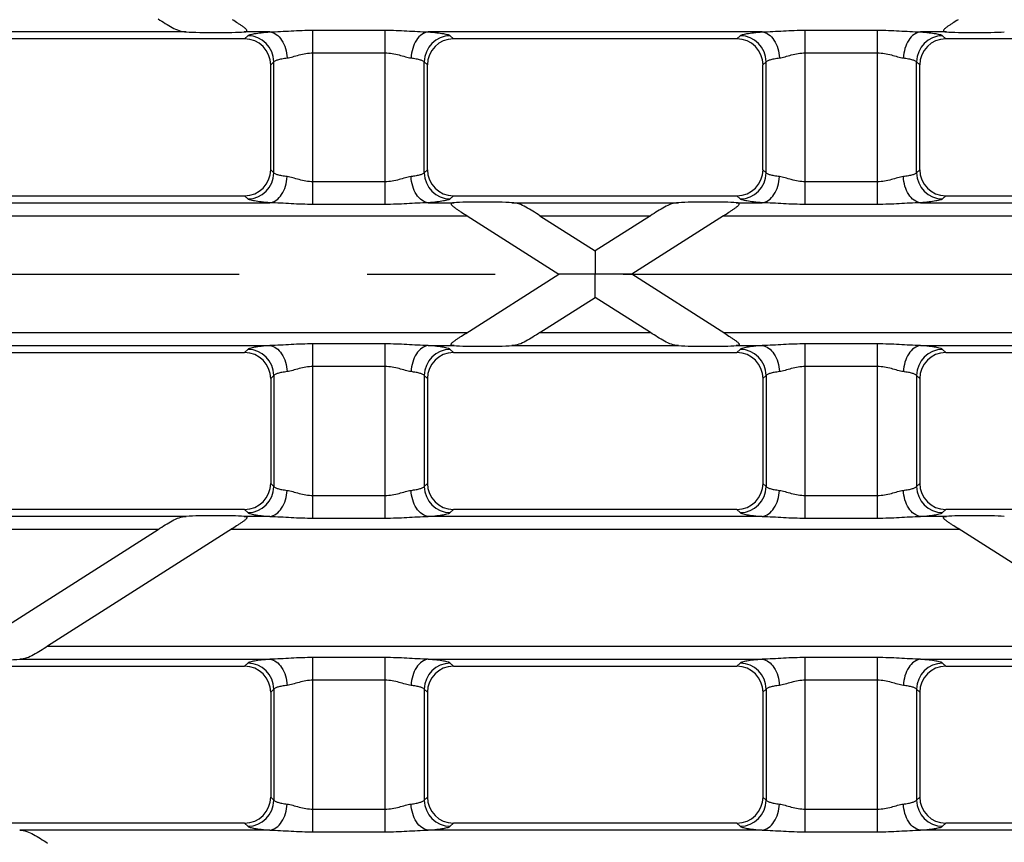
# Model space of a CAD drawing. Units: millimetres. Extents: x -349 to 2376, y 0 to 1680.
# Drawn here: x 668 to 743, y 218 to 281 of the extents above; entities that cross this region are included whole.
import ezdxf

# ---------------------------------------------------------------- set-up
doc = ezdxf.new("R2010")
doc.units = ezdxf.units.MM
doc.header["$LTSCALE"] = 130.68
doc.linetypes.add('CENTER', pattern=[0.6, 0.375, -0.075, 0.075, -0.075])
doc.layers.get('0').update_dxf_attribs({"linetype": 'CONTINUOUS'})
doc.layers.add('AXIS', color=7, linetype='CONTINUOUS')
doc.layers.add('SURFACES', color=7, linetype='CONTINUOUS')

msp = doc.modelspace()

# ---------------------------------------------------------------- linework, layer by layer
at = {"color": 7, "linetype": 'Continuous'}
for p, q in [((702.134, 266.207), (709.156, 261.736)), ((721.764, 266.207), (714.742, 261.736)), ((702.039, 257.204), (709.156, 261.736)), ((721.864, 257.201), (714.742, 261.736)), ((707.72, 257.264), (711.949, 259.957)), ((716.178, 257.264), (711.949, 259.957)), ((663.403, 255.736), (685.11, 255.736)), ((701.095, 255.736), (722.803, 255.736)), ((738.788, 255.736), (760.495, 255.736)), ((687.103, 253.743), (687.103, 245.728)), ((699.103, 253.743), (699.103, 245.728)), ((724.795, 253.743), (724.795, 245.728)), ((736.795, 253.743), (736.795, 245.728)), ((685.11, 243.736), (663.403, 243.736)), ((722.803, 243.736), (701.095, 243.736)), ((760.495, 243.736), (738.788, 243.736)), ((664.346, 233.204), (678.486, 242.207)), ((684.167, 242.267), (670.027, 233.264)), ((753.871, 233.264), (739.73, 242.268)), ((663.403, 231.736), (685.11, 231.736)), ((701.095, 231.736), (722.803, 231.736)), ((738.788, 231.736), (760.495, 231.736)), ((687.103, 229.743), (687.103, 221.728)), ((699.103, 229.743), (699.103, 221.728)), ((724.795, 229.743), (724.795, 221.728)), ((736.795, 229.743), (736.795, 221.728)), ((685.11, 219.736), (663.403, 219.736)), ((722.803, 219.736), (701.095, 219.736)), ((760.495, 219.736), (738.788, 219.736))]:
    msp.add_line(p, q, dxfattribs=at)
at = {"color": 9, "linetype": 'Continuous'}
for p, q in [((608.687, 257.264), (702.134, 257.264)), ((707.72, 257.264), (716.178, 257.264)), ((721.764, 257.264), (815.211, 257.264)), ((690.333, 243.073), (690.333, 256.398)), ((695.873, 256.398), (690.333, 256.398)), ((695.873, 243.073), (695.873, 256.398)), ((728.025, 243.073), (728.025, 256.398)), ((733.565, 256.398), (728.025, 256.398)), ((733.565, 243.073), (733.565, 256.398)), ((661.475, 256.268), (687.039, 256.268)), ((685.352, 255.977), (685.11, 255.736)), ((699.167, 256.268), (701.146, 256.268)), ((701.095, 255.736), (700.854, 255.977)), ((705.578, 256.268), (718.32, 256.268)), ((722.752, 256.268), (724.731, 256.268)), ((723.044, 255.977), (722.803, 255.736)), ((736.859, 256.268), (762.423, 256.268)), ((738.788, 255.736), (738.546, 255.977)), ((695.873, 254.666), (690.333, 254.666)), ((733.565, 254.666), (728.025, 254.666)), ((687.344, 253.985), (687.103, 253.743)), ((687.344, 253.985), (687.344, 245.486)), ((698.861, 253.985), (698.861, 245.486)), ((699.103, 253.743), (698.861, 253.985)), ((725.037, 253.985), (724.795, 253.743)), ((725.037, 253.985), (725.037, 245.486)), ((736.554, 253.985), (736.554, 245.486)), ((736.795, 253.743), (736.554, 253.985)), ((687.103, 245.728), (687.344, 245.486)), ((698.861, 245.486), (699.103, 245.728)), ((724.795, 245.728), (725.037, 245.486)), ((736.554, 245.486), (736.795, 245.728)), ((690.333, 244.805), (695.873, 244.805)), ((728.025, 244.805), (733.565, 244.805)), ((685.11, 243.736), (685.352, 243.494)), ((700.854, 243.494), (701.095, 243.736)), ((722.803, 243.736), (723.044, 243.494)), ((738.546, 243.494), (738.788, 243.736)), ((680.627, 243.203), (661.475, 243.203)), ((687.039, 243.203), (685.06, 243.203)), ((690.333, 243.073), (695.873, 243.073)), ((724.731, 243.203), (699.167, 243.203)), ((728.025, 243.073), (733.565, 243.073)), ((738.839, 243.203), (736.859, 243.203)), ((678.486, 242.207), (632.335, 242.207)), ((739.826, 242.207), (684.072, 242.207)), ((670.027, 233.264), (753.871, 233.264)), ((667.886, 232.268), (687.039, 232.268)), ((690.333, 219.073), (690.333, 232.398)), ((695.873, 232.398), (690.333, 232.398)), ((695.873, 219.073), (695.873, 232.398)), ((699.167, 232.268), (724.731, 232.268)), ((728.025, 219.073), (728.025, 232.398)), ((733.565, 232.398), (728.025, 232.398)), ((733.565, 219.073), (733.565, 232.398)), ((736.859, 232.268), (756.012, 232.268)), ((685.352, 231.977), (685.11, 231.736)), ((701.095, 231.736), (700.854, 231.977)), ((723.044, 231.977), (722.803, 231.736)), ((738.788, 231.736), (738.546, 231.977)), ((687.344, 229.985), (687.103, 229.743)), ((687.344, 229.985), (687.344, 221.486)), ((695.873, 230.666), (690.333, 230.666)), ((698.861, 229.985), (698.861, 221.486)), ((699.103, 229.743), (698.861, 229.985)), ((725.037, 229.985), (724.795, 229.743)), ((725.037, 229.985), (725.037, 221.486)), ((733.565, 230.666), (728.025, 230.666)), ((736.554, 229.985), (736.554, 221.486)), ((736.795, 229.743), (736.554, 229.985)), ((687.103, 221.728), (687.344, 221.486)), ((698.861, 221.486), (699.103, 221.728)), ((724.795, 221.728), (725.037, 221.486)), ((736.554, 221.486), (736.795, 221.728)), ((690.333, 220.805), (695.873, 220.805)), ((728.025, 220.805), (733.565, 220.805)), ((685.11, 219.736), (685.352, 219.494)), ((700.854, 219.494), (701.095, 219.736)), ((722.803, 219.736), (723.044, 219.494)), ((738.546, 219.494), (738.788, 219.736)), ((687.039, 219.203), (667.886, 219.203)), ((690.333, 219.073), (695.873, 219.073)), ((724.731, 219.203), (699.167, 219.203)), ((728.025, 219.073), (733.565, 219.073)), ((756.012, 219.203), (736.859, 219.203))]:
    msp.add_line(p, q, dxfattribs=at)
for centre, start, end in [((685.334, 253.967), 0.51382, 89.48618), ((700.872, 253.967), 90.51382, 179.48618), ((723.026, 253.967), 0.51382, 89.48618), ((738.564, 253.967), 90.51382, 179.48618), ((685.334, 245.504), 270.51382, 359.48618), ((700.872, 245.504), 180.51382, 269.48618), ((723.026, 245.504), 270.51382, 359.48618), ((738.564, 245.504), 180.51382, 269.48618), ((685.334, 229.967), 0.51382, 89.48618), ((700.872, 229.967), 90.51382, 179.48618), ((723.026, 229.967), 0.51382, 89.48618), ((738.564, 229.967), 90.51382, 179.48618), ((685.334, 221.504), 270.51382, 359.48618), ((700.872, 221.504), 180.51382, 269.48618), ((723.026, 221.504), 270.51382, 359.48618), ((738.564, 221.504), 180.51382, 269.48618)]:
    msp.add_arc(centre, 2.011, start, end, dxfattribs=at)
at = {"color": 7, "linetype": 'Continuous'}
for centre, major_axis, ratio, start_param, end_param in [((685.095, 253.728), (-1.425, -1.425), 0.992433, 2.359993, 3.923193), ((701.11, 253.728), (-1.425, 1.425), 0.992433, -0.7816, 0.7816), ((703.488, 256.348), (2.8, 0.01), 0.046735, -2.561171, -0.728075), ((720.41, 256.348), (2.8, -0.01), 0.046735, -2.413518, -0.580422), ((722.788, 253.728), (-1.425, -1.425), 0.992433, 2.359993, 3.923193), ((738.803, 253.728), (-1.425, 1.425), 0.992433, -0.7816, 0.7816), ((685.095, 245.743), (1.425, -1.425), 0.992433, -0.7816, 0.7816), ((701.11, 245.743), (1.425, 1.425), 0.992433, 2.359993, 3.923193), ((722.788, 245.743), (1.425, -1.425), 0.992433, -0.7816, 0.7816), ((738.803, 245.743), (1.425, 1.425), 0.992433, 2.359993, 3.923193), ((682.718, 243.123), (2.8, 0.01), 0.046735, 0.580422, 2.413518), ((741.18, 243.123), (2.8, -0.01), 0.046735, 0.728075, 2.561171), ((665.796, 232.348), (2.8, 0.01), 0.046735, -2.561171, -0.728075), ((685.095, 229.728), (-1.425, -1.425), 0.992433, 2.359993, 3.923193), ((701.11, 229.728), (-1.425, 1.425), 0.992433, -0.7816, 0.7816), ((722.788, 229.728), (-1.425, -1.425), 0.992433, 2.359993, 3.923193), ((738.803, 229.728), (-1.425, 1.425), 0.992433, -0.7816, 0.7816), ((685.095, 221.743), (1.425, -1.425), 0.992433, -0.7816, 0.7816), ((701.11, 221.743), (1.425, 1.425), 0.992433, 2.359993, 3.923193), ((722.788, 221.743), (1.425, -1.425), 0.992433, -0.7816, 0.7816), ((738.803, 221.743), (1.425, 1.425), 0.992433, 2.359993, 3.923193)]:
    msp.add_ellipse(centre, major_axis=major_axis, ratio=ratio, start_param=start_param, end_param=end_param, dxfattribs=at)
for points, knots in [([(711.949, 263.514), (711.946, 263.516), (711.953, 263.489), (711.946, 263.471), (711.95, 263.415), (711.949, 263.351), (711.949, 263.266), (711.949, 263.128), (711.949, 262.926), (711.949, 262.659), (711.949, 262.258), (711.948, 261.947), (711.949, 261.736)], [0, 0, 0, 0, 0.005763, 0.02288, 0.050861, 0.088961, 0.136264, 0.191767, 0.323317, 0.475969, 0.643168, 1, 1, 1, 1]), ([(711.949, 261.736), (711.663, 261.735), (711.237, 261.736), (710.675, 261.736), (710.27, 261.736), (709.945, 261.736), (709.701, 261.736), (709.537, 261.736), (709.393, 261.736), (709.287, 261.735), (709.224, 261.736), (709.185, 261.735), (709.174, 261.737), (709.154, 261.734), (709.156, 261.736)], [0, 0, 0, 0, 0.307126, 0.457652, 0.603742, 0.742048, 0.806453, 0.866015, 0.918656, 0.961317, 0.977624, 0.989828, 0.997458, 1, 1, 1, 1]), ([(711.949, 259.957), (711.946, 259.956), (711.953, 259.982), (711.946, 260), (711.95, 260.056), (711.949, 260.12), (711.949, 260.205), (711.949, 260.343), (711.949, 260.545), (711.949, 260.812), (711.949, 261.214), (711.948, 261.524), (711.949, 261.736)], [0, 0, 0, 0, 0.005763, 0.02288, 0.050861, 0.088961, 0.136264, 0.191767, 0.323317, 0.475969, 0.643168, 1, 1, 1, 1]), ([(714.742, 261.736), (714.744, 261.734), (714.724, 261.737), (714.713, 261.735), (714.674, 261.736), (714.611, 261.735), (714.505, 261.736), (714.361, 261.736), (714.197, 261.736), (713.953, 261.736), (713.628, 261.736), (713.223, 261.736), (712.661, 261.736), (712.235, 261.735), (711.949, 261.736)], [0, 0, 0, 0, 0.002543, 0.010172, 0.022376, 0.038683, 0.081344, 0.133985, 0.193547, 0.257952, 0.396258, 0.542348, 0.692874, 1, 1, 1, 1]), ([(701.146, 256.268), (701.115, 256.27), (701.056, 256.277), (700.982, 256.294), (700.922, 256.334), (700.929, 256.406), (700.977, 256.465), (701.044, 256.531), (701.125, 256.597), (701.248, 256.688), (701.412, 256.8), (701.687, 256.98), (701.897, 257.114), (702.039, 257.204)], [0, 0, 0, 0, 0.056817, 0.104581, 0.139848, 0.172879, 0.219182, 0.276635, 0.340679, 0.40865, 0.551236, 0.698701, 1, 1, 1, 1]), ([(707.72, 257.264), (707.538, 257.149), (707.181, 256.921), (706.657, 256.599), (706.131, 256.349), (705.759, 256.278), (705.578, 256.268)], [0, 0, 0, 0, 0.271202, 0.531687, 0.772252, 1, 1, 1, 1]), ([(718.32, 256.268), (718.139, 256.278), (717.767, 256.349), (717.241, 256.599), (716.717, 256.921), (716.36, 257.149), (716.178, 257.264)], [0, 0, 0, 0, 0.227752, 0.468319, 0.728799, 1, 1, 1, 1]), ([(721.864, 257.201), (722.005, 257.111), (722.215, 256.978), (722.489, 256.799), (722.652, 256.687), (722.774, 256.596), (722.856, 256.53), (722.921, 256.464), (722.969, 256.405), (722.976, 256.333), (722.916, 256.293), (722.841, 256.277), (722.783, 256.27), (722.752, 256.268)], [0, 0, 0, 0, 0.301396, 0.448883, 0.59146, 0.659406, 0.723405, 0.780774, 0.826954, 0.859941, 0.895307, 0.943144, 1, 1, 1, 1]), ([(678.486, 242.207), (678.668, 242.323), (679.025, 242.551), (679.548, 242.872), (680.075, 243.123), (680.446, 243.193), (680.627, 243.203)], [0, 0, 0, 0, 0.271202, 0.531687, 0.772252, 1, 1, 1, 1]), ([(685.06, 243.203), (685.091, 243.201), (685.149, 243.195), (685.224, 243.178), (685.284, 243.138), (685.277, 243.066), (685.228, 243.006), (685.162, 242.941), (685.08, 242.874), (684.958, 242.783), (684.794, 242.671), (684.519, 242.491), (684.308, 242.357), (684.167, 242.267)], [0, 0, 0, 0, 0.056812, 0.104566, 0.139827, 0.172869, 0.219188, 0.276649, 0.340697, 0.408668, 0.551253, 0.698714, 1, 1, 1, 1]), ([(739.73, 242.268), (739.589, 242.358), (739.379, 242.491), (739.104, 242.671), (738.94, 242.783), (738.818, 242.874), (738.736, 242.941), (738.67, 243.006), (738.621, 243.066), (738.614, 243.138), (738.674, 243.178), (738.749, 243.195), (738.807, 243.201), (738.839, 243.203)], [0, 0, 0, 0, 0.301266, 0.448714, 0.591283, 0.659245, 0.723283, 0.780731, 0.827047, 0.860104, 0.895399, 0.94318, 1, 1, 1, 1]), ([(670.027, 233.264), (669.845, 233.149), (669.489, 232.921), (668.965, 232.599), (668.439, 232.349), (668.067, 232.278), (667.886, 232.268)], [0, 0, 0, 0, 0.271202, 0.531687, 0.772252, 1, 1, 1, 1]), ([(667.886, 219.203), (668.067, 219.193), (668.438, 219.123), (668.965, 218.872), (669.489, 218.551), (669.845, 218.323), (670.027, 218.207)], [0, 0, 0, 0, 0.227752, 0.46832, 0.728799, 1, 1, 1, 1])]:
    msp.add_open_spline(points, degree=3, knots=knots, dxfattribs=at)
at = {"color": 9, "linetype": 'Continuous'}
for points, knots in [([(690.333, 256.398), (689.779, 256.398), (688.68, 256.361), (687.583, 256.282), (687.039, 256.268)], [0, 0, 0, 0, 0.504361, 1, 1, 1, 1]), ([(699.167, 256.268), (698.622, 256.282), (697.526, 256.361), (696.427, 256.398), (695.873, 256.398)], [0, 0, 0, 0, 0.495645, 1, 1, 1, 1]), ([(728.025, 256.398), (727.471, 256.398), (726.372, 256.361), (725.276, 256.282), (724.731, 256.268)], [0, 0, 0, 0, 0.504361, 1, 1, 1, 1]), ([(736.859, 256.268), (736.315, 256.282), (735.218, 256.361), (734.119, 256.398), (733.565, 256.398)], [0, 0, 0, 0, 0.495645, 1, 1, 1, 1]), ([(687.039, 256.268), (686.82, 256.251), (686.43, 256.217), (685.925, 256.15), (685.6, 256.087), (685.428, 256.027), (685.37, 255.995), (685.352, 255.977)], [0, 0, 0, 0, 0.381832, 0.681076, 0.888123, 0.955657, 1, 1, 1, 1]), ([(687.039, 256.268), (687.211, 256.251), (687.575, 256.097), (687.986, 255.633), (688.267, 255.003), (688.346, 254.524), (688.357, 254.276)], [0, 0, 0, 0, 0.202751, 0.439131, 0.709978, 1, 1, 1, 1]), ([(699.167, 256.268), (698.994, 256.251), (698.63, 256.097), (698.219, 255.633), (697.939, 255.003), (697.86, 254.524), (697.849, 254.276)], [0, 0, 0, 0, 0.202751, 0.439131, 0.709978, 1, 1, 1, 1]), ([(700.854, 255.977), (700.836, 255.995), (700.778, 256.027), (700.605, 256.087), (700.28, 256.15), (699.775, 256.217), (699.385, 256.251), (699.167, 256.268)], [0, 0, 0, 0, 0.044343, 0.111876, 0.318922, 0.618165, 1, 1, 1, 1]), ([(724.731, 256.268), (724.513, 256.251), (724.123, 256.217), (723.618, 256.15), (723.293, 256.087), (723.12, 256.027), (723.062, 255.995), (723.044, 255.977)], [0, 0, 0, 0, 0.381832, 0.681076, 0.888123, 0.955657, 1, 1, 1, 1]), ([(724.731, 256.268), (724.904, 256.251), (725.268, 256.097), (725.679, 255.633), (725.959, 255.003), (726.038, 254.524), (726.049, 254.276)], [0, 0, 0, 0, 0.202751, 0.439131, 0.709978, 1, 1, 1, 1]), ([(736.859, 256.268), (736.687, 256.251), (736.323, 256.097), (735.912, 255.633), (735.631, 255.003), (735.552, 254.524), (735.541, 254.276)], [0, 0, 0, 0, 0.202751, 0.439131, 0.709978, 1, 1, 1, 1]), ([(738.546, 255.977), (738.528, 255.995), (738.47, 256.027), (738.298, 256.087), (737.973, 256.15), (737.468, 256.217), (737.078, 256.251), (736.859, 256.268)], [0, 0, 0, 0, 0.044343, 0.111876, 0.318922, 0.618165, 1, 1, 1, 1]), ([(688.357, 254.276), (688.225, 254.259), (687.99, 254.224), (687.684, 254.157), (687.476, 254.087), (687.367, 254.023), (687.344, 253.985)], [0, 0, 0, 0, 0.37311, 0.667649, 0.876164, 1, 1, 1, 1]), ([(690.333, 254.666), (689.975, 254.666), (689.453, 254.565), (688.811, 254.372), (688.504, 254.295), (688.357, 254.276)], [0, 0, 0, 0, 0.531829, 0.778461, 1, 1, 1, 1]), ([(697.849, 254.276), (697.701, 254.295), (697.395, 254.372), (696.752, 254.565), (696.23, 254.666), (695.873, 254.666)], [0, 0, 0, 0, 0.221528, 0.468145, 1, 1, 1, 1]), ([(698.861, 253.985), (698.839, 254.023), (698.73, 254.087), (698.522, 254.157), (698.215, 254.224), (697.981, 254.259), (697.849, 254.276)], [0, 0, 0, 0, 0.123835, 0.332349, 0.626888, 1, 1, 1, 1]), ([(726.049, 254.276), (725.917, 254.259), (725.683, 254.224), (725.376, 254.157), (725.168, 254.087), (725.059, 254.023), (725.037, 253.985)], [0, 0, 0, 0, 0.37311, 0.667649, 0.876164, 1, 1, 1, 1]), ([(728.025, 254.666), (727.668, 254.666), (727.146, 254.565), (726.503, 254.372), (726.197, 254.295), (726.049, 254.276)], [0, 0, 0, 0, 0.531829, 0.778461, 1, 1, 1, 1]), ([(735.541, 254.276), (735.394, 254.295), (735.087, 254.372), (734.445, 254.565), (733.923, 254.666), (733.565, 254.666)], [0, 0, 0, 0, 0.221528, 0.468145, 1, 1, 1, 1]), ([(736.554, 253.985), (736.531, 254.023), (736.422, 254.087), (736.214, 254.157), (735.908, 254.224), (735.673, 254.259), (735.541, 254.276)], [0, 0, 0, 0, 0.123835, 0.332349, 0.626888, 1, 1, 1, 1]), ([(687.039, 243.203), (687.211, 243.22), (687.575, 243.374), (687.986, 243.838), (688.267, 244.469), (688.346, 244.948), (688.357, 245.196)], [0, 0, 0, 0, 0.202751, 0.439131, 0.709978, 1, 1, 1, 1]), ([(687.344, 245.486), (687.367, 245.449), (687.476, 245.384), (687.684, 245.314), (687.99, 245.247), (688.225, 245.212), (688.357, 245.196)], [0, 0, 0, 0, 0.123836, 0.332351, 0.62689, 1, 1, 1, 1]), ([(688.357, 245.196), (688.504, 245.177), (688.811, 245.1), (689.453, 244.906), (689.975, 244.805), (690.333, 244.805)], [0, 0, 0, 0, 0.22154, 0.468171, 1, 1, 1, 1]), ([(695.873, 244.805), (696.23, 244.805), (696.752, 244.906), (697.395, 245.1), (697.701, 245.177), (697.849, 245.196)], [0, 0, 0, 0, 0.531855, 0.778472, 1, 1, 1, 1]), ([(697.849, 245.196), (697.981, 245.212), (698.215, 245.247), (698.522, 245.314), (698.73, 245.384), (698.839, 245.449), (698.861, 245.486)], [0, 0, 0, 0, 0.373112, 0.667651, 0.876165, 1, 1, 1, 1]), ([(699.167, 243.203), (698.994, 243.22), (698.63, 243.374), (698.219, 243.838), (697.939, 244.469), (697.86, 244.948), (697.849, 245.196)], [0, 0, 0, 0, 0.202751, 0.439131, 0.709978, 1, 1, 1, 1]), ([(724.731, 243.203), (724.904, 243.22), (725.268, 243.374), (725.679, 243.838), (725.959, 244.469), (726.038, 244.948), (726.049, 245.196)], [0, 0, 0, 0, 0.202751, 0.439131, 0.709978, 1, 1, 1, 1]), ([(725.037, 245.486), (725.059, 245.449), (725.168, 245.384), (725.376, 245.314), (725.683, 245.247), (725.917, 245.212), (726.049, 245.196)], [0, 0, 0, 0, 0.123836, 0.332351, 0.62689, 1, 1, 1, 1]), ([(726.049, 245.196), (726.197, 245.177), (726.503, 245.1), (727.146, 244.906), (727.668, 244.805), (728.025, 244.805)], [0, 0, 0, 0, 0.22154, 0.468171, 1, 1, 1, 1]), ([(733.565, 244.805), (733.923, 244.805), (734.445, 244.906), (735.087, 245.1), (735.394, 245.177), (735.541, 245.196)], [0, 0, 0, 0, 0.531855, 0.778472, 1, 1, 1, 1]), ([(735.541, 245.196), (735.673, 245.212), (735.908, 245.247), (736.214, 245.314), (736.422, 245.384), (736.531, 245.449), (736.554, 245.486)], [0, 0, 0, 0, 0.373112, 0.667651, 0.876165, 1, 1, 1, 1]), ([(736.859, 243.203), (736.687, 243.22), (736.323, 243.374), (735.912, 243.838), (735.631, 244.469), (735.552, 244.948), (735.541, 245.196)], [0, 0, 0, 0, 0.202751, 0.439131, 0.709978, 1, 1, 1, 1]), ([(685.352, 243.494), (685.37, 243.476), (685.428, 243.445), (685.6, 243.385), (685.925, 243.321), (686.43, 243.254), (686.82, 243.22), (687.039, 243.203)], [0, 0, 0, 0, 0.044343, 0.111877, 0.318924, 0.618168, 1, 1, 1, 1]), ([(699.167, 243.203), (699.385, 243.22), (699.775, 243.254), (700.28, 243.321), (700.605, 243.385), (700.778, 243.445), (700.836, 243.476), (700.854, 243.494)], [0, 0, 0, 0, 0.381835, 0.681078, 0.888124, 0.955657, 1, 1, 1, 1]), ([(723.044, 243.494), (723.062, 243.476), (723.12, 243.445), (723.293, 243.385), (723.618, 243.321), (724.123, 243.254), (724.513, 243.22), (724.731, 243.203)], [0, 0, 0, 0, 0.044343, 0.111877, 0.318924, 0.618168, 1, 1, 1, 1]), ([(736.859, 243.203), (737.078, 243.22), (737.468, 243.254), (737.973, 243.321), (738.298, 243.385), (738.47, 243.445), (738.528, 243.476), (738.546, 243.494)], [0, 0, 0, 0, 0.381835, 0.681078, 0.888124, 0.955657, 1, 1, 1, 1]), ([(687.039, 243.203), (687.583, 243.189), (688.68, 243.11), (689.779, 243.073), (690.333, 243.073)], [0, 0, 0, 0, 0.495639, 1, 1, 1, 1]), ([(695.873, 243.073), (696.427, 243.073), (697.526, 243.11), (698.622, 243.189), (699.167, 243.203)], [0, 0, 0, 0, 0.504355, 1, 1, 1, 1]), ([(724.731, 243.203), (725.276, 243.189), (726.372, 243.11), (727.471, 243.073), (728.025, 243.073)], [0, 0, 0, 0, 0.495639, 1, 1, 1, 1]), ([(733.565, 243.073), (734.119, 243.073), (735.218, 243.11), (736.315, 243.189), (736.859, 243.203)], [0, 0, 0, 0, 0.504355, 1, 1, 1, 1]), ([(687.039, 232.268), (686.82, 232.251), (686.43, 232.217), (685.925, 232.15), (685.6, 232.087), (685.428, 232.027), (685.37, 231.995), (685.352, 231.977)], [0, 0, 0, 0, 0.381832, 0.681076, 0.888123, 0.955657, 1, 1, 1, 1]), ([(690.333, 232.398), (689.779, 232.398), (688.68, 232.361), (687.583, 232.282), (687.039, 232.268)], [0, 0, 0, 0, 0.504361, 1, 1, 1, 1]), ([(687.039, 232.268), (687.211, 232.251), (687.575, 232.097), (687.986, 231.633), (688.267, 231.003), (688.346, 230.524), (688.357, 230.276)], [0, 0, 0, 0, 0.202751, 0.439131, 0.709978, 1, 1, 1, 1]), ([(699.167, 232.268), (698.622, 232.282), (697.526, 232.361), (696.427, 232.398), (695.873, 232.398)], [0, 0, 0, 0, 0.495645, 1, 1, 1, 1]), ([(699.167, 232.268), (698.994, 232.251), (698.63, 232.097), (698.219, 231.633), (697.939, 231.003), (697.86, 230.524), (697.849, 230.276)], [0, 0, 0, 0, 0.202751, 0.439131, 0.709978, 1, 1, 1, 1]), ([(700.854, 231.977), (700.836, 231.995), (700.778, 232.027), (700.605, 232.087), (700.28, 232.15), (699.775, 232.217), (699.385, 232.251), (699.167, 232.268)], [0, 0, 0, 0, 0.044343, 0.111876, 0.318922, 0.618165, 1, 1, 1, 1]), ([(724.731, 232.268), (724.513, 232.251), (724.123, 232.217), (723.618, 232.15), (723.293, 232.087), (723.12, 232.027), (723.062, 231.995), (723.044, 231.977)], [0, 0, 0, 0, 0.381832, 0.681076, 0.888123, 0.955657, 1, 1, 1, 1]), ([(728.025, 232.398), (727.471, 232.398), (726.372, 232.361), (725.276, 232.282), (724.731, 232.268)], [0, 0, 0, 0, 0.504361, 1, 1, 1, 1]), ([(724.731, 232.268), (724.904, 232.251), (725.268, 232.097), (725.679, 231.633), (725.959, 231.003), (726.038, 230.524), (726.049, 230.276)], [0, 0, 0, 0, 0.202751, 0.439131, 0.709978, 1, 1, 1, 1]), ([(736.859, 232.268), (736.315, 232.282), (735.218, 232.361), (734.119, 232.398), (733.565, 232.398)], [0, 0, 0, 0, 0.495645, 1, 1, 1, 1]), ([(736.859, 232.268), (736.687, 232.251), (736.323, 232.097), (735.912, 231.633), (735.631, 231.003), (735.552, 230.524), (735.541, 230.276)], [0, 0, 0, 0, 0.202751, 0.439131, 0.709978, 1, 1, 1, 1]), ([(738.546, 231.977), (738.528, 231.995), (738.47, 232.027), (738.298, 232.087), (737.973, 232.15), (737.468, 232.217), (737.078, 232.251), (736.859, 232.268)], [0, 0, 0, 0, 0.044343, 0.111876, 0.318922, 0.618165, 1, 1, 1, 1]), ([(688.357, 230.276), (688.225, 230.259), (687.99, 230.224), (687.684, 230.157), (687.476, 230.087), (687.367, 230.023), (687.344, 229.985)], [0, 0, 0, 0, 0.37311, 0.667649, 0.876164, 1, 1, 1, 1]), ([(690.333, 230.666), (689.975, 230.666), (689.453, 230.565), (688.811, 230.372), (688.504, 230.295), (688.357, 230.276)], [0, 0, 0, 0, 0.531829, 0.778461, 1, 1, 1, 1]), ([(697.849, 230.276), (697.701, 230.295), (697.395, 230.372), (696.752, 230.565), (696.23, 230.666), (695.873, 230.666)], [0, 0, 0, 0, 0.221528, 0.468145, 1, 1, 1, 1]), ([(698.861, 229.985), (698.839, 230.023), (698.73, 230.087), (698.522, 230.157), (698.215, 230.224), (697.981, 230.259), (697.849, 230.276)], [0, 0, 0, 0, 0.123835, 0.332349, 0.626888, 1, 1, 1, 1]), ([(726.049, 230.276), (725.917, 230.259), (725.683, 230.224), (725.376, 230.157), (725.168, 230.087), (725.059, 230.023), (725.037, 229.985)], [0, 0, 0, 0, 0.37311, 0.667649, 0.876164, 1, 1, 1, 1]), ([(728.025, 230.666), (727.668, 230.666), (727.146, 230.565), (726.503, 230.372), (726.197, 230.295), (726.049, 230.276)], [0, 0, 0, 0, 0.531829, 0.778461, 1, 1, 1, 1]), ([(735.541, 230.276), (735.394, 230.295), (735.087, 230.372), (734.445, 230.565), (733.923, 230.666), (733.565, 230.666)], [0, 0, 0, 0, 0.221528, 0.468145, 1, 1, 1, 1]), ([(736.554, 229.985), (736.531, 230.023), (736.422, 230.087), (736.214, 230.157), (735.908, 230.224), (735.673, 230.259), (735.541, 230.276)], [0, 0, 0, 0, 0.123835, 0.332349, 0.626888, 1, 1, 1, 1]), ([(687.039, 219.203), (687.211, 219.22), (687.575, 219.374), (687.986, 219.838), (688.267, 220.469), (688.346, 220.948), (688.357, 221.196)], [0, 0, 0, 0, 0.202751, 0.439131, 0.709978, 1, 1, 1, 1]), ([(687.344, 221.486), (687.367, 221.449), (687.476, 221.384), (687.684, 221.314), (687.99, 221.247), (688.225, 221.212), (688.357, 221.196)], [0, 0, 0, 0, 0.123836, 0.332351, 0.62689, 1, 1, 1, 1]), ([(688.357, 221.196), (688.504, 221.177), (688.811, 221.1), (689.453, 220.906), (689.975, 220.805), (690.333, 220.805)], [0, 0, 0, 0, 0.22154, 0.468171, 1, 1, 1, 1]), ([(695.873, 220.805), (696.23, 220.805), (696.752, 220.906), (697.395, 221.1), (697.701, 221.177), (697.849, 221.196)], [0, 0, 0, 0, 0.531855, 0.778472, 1, 1, 1, 1]), ([(697.849, 221.196), (697.981, 221.212), (698.215, 221.247), (698.522, 221.314), (698.73, 221.384), (698.839, 221.449), (698.861, 221.486)], [0, 0, 0, 0, 0.373112, 0.667651, 0.876165, 1, 1, 1, 1]), ([(699.167, 219.203), (698.994, 219.22), (698.63, 219.374), (698.219, 219.838), (697.939, 220.469), (697.86, 220.948), (697.849, 221.196)], [0, 0, 0, 0, 0.202751, 0.439131, 0.709978, 1, 1, 1, 1]), ([(724.731, 219.203), (724.904, 219.22), (725.268, 219.374), (725.679, 219.838), (725.959, 220.469), (726.038, 220.948), (726.049, 221.196)], [0, 0, 0, 0, 0.202751, 0.439131, 0.709978, 1, 1, 1, 1]), ([(725.037, 221.486), (725.059, 221.449), (725.168, 221.384), (725.376, 221.314), (725.683, 221.247), (725.917, 221.212), (726.049, 221.196)], [0, 0, 0, 0, 0.123836, 0.332351, 0.62689, 1, 1, 1, 1]), ([(726.049, 221.196), (726.197, 221.177), (726.503, 221.1), (727.146, 220.906), (727.668, 220.805), (728.025, 220.805)], [0, 0, 0, 0, 0.22154, 0.468171, 1, 1, 1, 1]), ([(733.565, 220.805), (733.923, 220.805), (734.445, 220.906), (735.087, 221.1), (735.394, 221.177), (735.541, 221.196)], [0, 0, 0, 0, 0.531855, 0.778472, 1, 1, 1, 1]), ([(735.541, 221.196), (735.673, 221.212), (735.908, 221.247), (736.214, 221.314), (736.422, 221.384), (736.531, 221.449), (736.554, 221.486)], [0, 0, 0, 0, 0.373112, 0.667651, 0.876165, 1, 1, 1, 1]), ([(736.859, 219.203), (736.687, 219.22), (736.323, 219.374), (735.912, 219.838), (735.631, 220.469), (735.552, 220.948), (735.541, 221.196)], [0, 0, 0, 0, 0.202751, 0.439131, 0.709978, 1, 1, 1, 1]), ([(685.352, 219.494), (685.37, 219.476), (685.428, 219.445), (685.6, 219.385), (685.925, 219.321), (686.43, 219.254), (686.82, 219.22), (687.039, 219.203)], [0, 0, 0, 0, 0.044343, 0.111877, 0.318924, 0.618168, 1, 1, 1, 1]), ([(699.167, 219.203), (699.385, 219.22), (699.775, 219.254), (700.28, 219.321), (700.605, 219.385), (700.778, 219.445), (700.836, 219.476), (700.854, 219.494)], [0, 0, 0, 0, 0.381835, 0.681078, 0.888124, 0.955657, 1, 1, 1, 1]), ([(723.044, 219.494), (723.062, 219.476), (723.12, 219.445), (723.293, 219.385), (723.618, 219.321), (724.123, 219.254), (724.513, 219.22), (724.731, 219.203)], [0, 0, 0, 0, 0.044343, 0.111877, 0.318924, 0.618168, 1, 1, 1, 1]), ([(736.859, 219.203), (737.078, 219.22), (737.468, 219.254), (737.973, 219.321), (738.298, 219.385), (738.47, 219.445), (738.528, 219.476), (738.546, 219.494)], [0, 0, 0, 0, 0.381835, 0.681078, 0.888124, 0.955657, 1, 1, 1, 1]), ([(687.039, 219.203), (687.583, 219.189), (688.68, 219.11), (689.779, 219.073), (690.333, 219.073)], [0, 0, 0, 0, 0.495639, 1, 1, 1, 1]), ([(695.873, 219.073), (696.427, 219.073), (697.526, 219.11), (698.622, 219.189), (699.167, 219.203)], [0, 0, 0, 0, 0.504355, 1, 1, 1, 1]), ([(724.731, 219.203), (725.276, 219.189), (726.372, 219.11), (727.471, 219.073), (728.025, 219.073)], [0, 0, 0, 0, 0.495639, 1, 1, 1, 1]), ([(733.565, 219.073), (734.119, 219.073), (735.218, 219.11), (736.315, 219.189), (736.859, 219.203)], [0, 0, 0, 0, 0.504355, 1, 1, 1, 1])]:
    msp.add_open_spline(points, degree=3, knots=knots, dxfattribs=at)
at = {"layer": 'AXIS', "color": 2, "linetype": 'CENTER'}
msp.add_line((478.872, 261.736), (1371.984, 261.736), dxfattribs=at)
at = {"layer": 'SURFACES', "color": 9, "linetype": 'Continuous'}
for p, q in [((680.627, 280.268), (661.475, 280.268)), ((687.039, 280.268), (685.06, 280.268)), ((685.11, 279.736), (685.352, 279.977)), ((690.333, 267.073), (690.333, 280.398)), ((690.333, 280.398), (695.873, 280.398)), ((695.873, 267.073), (695.873, 280.398)), ((724.731, 280.268), (699.167, 280.268)), ((700.854, 279.977), (701.095, 279.736)), ((722.803, 279.736), (723.044, 279.977)), ((728.025, 267.073), (728.025, 280.398)), ((728.025, 280.398), (733.565, 280.398)), ((733.565, 267.073), (733.565, 280.398)), ((738.839, 280.268), (736.859, 280.268)), ((738.546, 279.977), (738.788, 279.736)), ((690.333, 278.666), (695.873, 278.666)), ((728.025, 278.666), (733.565, 278.666)), ((687.103, 277.743), (687.344, 277.985)), ((687.344, 269.486), (687.344, 277.985)), ((698.861, 269.486), (698.861, 277.985)), ((698.861, 277.985), (699.103, 277.743)), ((724.795, 277.743), (725.037, 277.985)), ((725.037, 269.486), (725.037, 277.985)), ((736.554, 269.486), (736.554, 277.985)), ((736.554, 277.985), (736.795, 277.743)), ((687.344, 269.486), (687.103, 269.728)), ((699.103, 269.728), (698.861, 269.486)), ((725.037, 269.486), (724.795, 269.728)), ((736.795, 269.728), (736.554, 269.486)), ((695.873, 268.805), (690.333, 268.805)), ((733.565, 268.805), (728.025, 268.805)), ((685.352, 267.494), (685.11, 267.736)), ((701.095, 267.736), (700.854, 267.494)), ((723.044, 267.494), (722.803, 267.736)), ((738.788, 267.736), (738.546, 267.494)), ((661.475, 267.203), (687.039, 267.203)), ((695.873, 267.073), (690.333, 267.073)), ((699.167, 267.203), (701.146, 267.203)), ((705.578, 267.203), (718.32, 267.203)), ((722.752, 267.203), (724.731, 267.203)), ((733.565, 267.073), (728.025, 267.073)), ((736.859, 267.203), (762.423, 267.203)), ((608.687, 266.207), (702.134, 266.207)), ((707.72, 266.207), (716.178, 266.207)), ((721.764, 266.207), (815.211, 266.207))]:
    msp.add_line(p, q, dxfattribs=at)
at = {"layer": 'SURFACES', "color": 7, "linetype": 'Continuous'}
for p, q in [((685.11, 279.736), (663.403, 279.736)), ((722.803, 279.736), (701.095, 279.736)), ((760.495, 279.736), (738.788, 279.736)), ((687.103, 269.728), (687.103, 277.743)), ((699.103, 269.728), (699.103, 277.743)), ((724.795, 269.728), (724.795, 277.743)), ((736.795, 269.728), (736.795, 277.743)), ((663.403, 267.736), (685.11, 267.736)), ((701.095, 267.736), (722.803, 267.736)), ((738.788, 267.736), (760.495, 267.736)), ((702.039, 266.268), (702.134, 266.207)), ((707.72, 266.207), (711.949, 263.514)), ((716.178, 266.207), (711.949, 263.514)), ((721.764, 266.207), (721.864, 266.27))]:
    msp.add_line(p, q, dxfattribs=at)
at = {"layer": 'SURFACES', "color": 9, "linetype": 'Continuous'}
for centre, start, end in [((685.334, 277.967), 0.51382, 89.48618), ((700.872, 277.967), 90.51382, 179.48618), ((723.026, 277.967), 0.51382, 89.48618), ((738.564, 277.967), 90.51382, 179.48618), ((685.334, 269.504), 270.51382, 359.48618), ((700.872, 269.504), 180.51382, 269.48618), ((723.026, 269.504), 270.51382, 359.48618), ((738.564, 269.504), 180.51382, 269.48618)]:
    msp.add_arc(centre, 2.011, start, end, dxfattribs=at)
at = {"layer": 'SURFACES', "color": 7, "linetype": 'Continuous'}
for centre, major_axis, ratio, start_param, end_param in [((682.718, 280.348), (2.8, -0.01), 0.046735, -2.413518, -0.580422), ((685.095, 277.728), (1.425, 1.425), 0.992433, -0.7816, 0.7816), ((701.11, 277.728), (-1.425, 1.425), 0.992433, -0.7816, 0.7816), ((722.788, 277.728), (1.425, 1.425), 0.992433, -0.7816, 0.7816), ((738.803, 277.728), (-1.425, 1.425), 0.992433, -0.7816, 0.7816), ((741.18, 280.348), (2.8, 0.01), 0.046735, -2.561171, -0.728075), ((685.095, 269.743), (1.425, -1.425), 0.992433, -0.7816, 0.7816), ((701.11, 269.743), (1.425, 1.425), 0.992433, -3.923193, -2.359993), ((722.788, 269.743), (1.425, -1.425), 0.992433, -0.7816, 0.7816), ((738.803, 269.743), (1.425, 1.425), 0.992433, -3.923193, -2.359993), ((703.488, 267.123), (2.8, -0.01), 0.046735, 0.728075, 2.561171), ((720.41, 267.123), (2.8, 0.01), 0.046735, 0.580422, 2.413518)]:
    msp.add_ellipse(centre, major_axis=major_axis, ratio=ratio, start_param=start_param, end_param=end_param, dxfattribs=at)
for points, knots in [([(678.486, 281.264), (678.668, 281.149), (679.025, 280.921), (679.548, 280.599), (680.075, 280.349), (680.446, 280.278), (680.627, 280.268)], [0, 0, 0, 0, 0.271202, 0.531687, 0.772252, 1, 1, 1, 1]), ([(685.06, 280.268), (685.091, 280.27), (685.149, 280.277), (685.224, 280.294), (685.284, 280.334), (685.277, 280.406), (685.228, 280.465), (685.162, 280.531), (685.08, 280.597), (684.958, 280.688), (684.794, 280.801), (684.519, 280.98), (684.308, 281.114), (684.167, 281.204)], [0, 0, 0, 0, 0.056812, 0.104566, 0.139827, 0.172869, 0.219188, 0.276649, 0.340697, 0.408668, 0.551253, 0.698714, 1, 1, 1, 1]), ([(739.73, 281.203), (739.589, 281.113), (739.379, 280.98), (739.104, 280.8), (738.94, 280.688), (738.818, 280.597), (738.736, 280.531), (738.67, 280.465), (738.621, 280.406), (738.614, 280.334), (738.674, 280.294), (738.749, 280.277), (738.807, 280.27), (738.839, 280.268)], [0, 0, 0, 0, 0.301266, 0.448714, 0.591283, 0.659245, 0.723283, 0.780731, 0.827047, 0.860104, 0.895399, 0.94318, 1, 1, 1, 1]), ([(701.146, 267.203), (701.115, 267.201), (701.056, 267.195), (700.982, 267.178), (700.922, 267.138), (700.929, 267.066), (700.977, 267.006), (701.044, 266.941), (701.125, 266.874), (701.248, 266.783), (701.412, 266.671), (701.687, 266.491), (701.897, 266.358), (702.039, 266.268)], [0, 0, 0, 0, 0.056817, 0.104581, 0.139848, 0.172879, 0.219182, 0.276635, 0.340679, 0.40865, 0.551236, 0.698701, 1, 1, 1, 1]), ([(707.72, 266.207), (707.538, 266.323), (707.181, 266.551), (706.657, 266.872), (706.131, 267.123), (705.759, 267.193), (705.578, 267.203)], [0, 0, 0, 0, 0.271202, 0.531687, 0.772252, 1, 1, 1, 1]), ([(718.32, 267.203), (718.139, 267.193), (717.767, 267.123), (717.241, 266.872), (716.717, 266.551), (716.36, 266.323), (716.178, 266.207)], [0, 0, 0, 0, 0.227752, 0.468319, 0.728799, 1, 1, 1, 1]), ([(721.864, 266.271), (722.005, 266.36), (722.215, 266.493), (722.489, 266.673), (722.652, 266.785), (722.774, 266.876), (722.856, 266.942), (722.921, 267.007), (722.969, 267.067), (722.976, 267.138), (722.916, 267.178), (722.841, 267.195), (722.783, 267.201), (722.752, 267.203)], [0, 0, 0, 0, 0.301396, 0.448883, 0.59146, 0.659406, 0.723405, 0.780774, 0.826954, 0.859941, 0.895307, 0.943144, 1, 1, 1, 1])]:
    msp.add_open_spline(points, degree=3, knots=knots, dxfattribs=at)
at = {"layer": 'SURFACES', "color": 9, "linetype": 'Continuous'}
for points, knots in [([(685.352, 279.977), (685.37, 279.995), (685.428, 280.027), (685.6, 280.087), (685.925, 280.15), (686.43, 280.217), (686.82, 280.251), (687.039, 280.268)], [0, 0, 0, 0, 0.044343, 0.111877, 0.318924, 0.618168, 1, 1, 1, 1]), ([(687.039, 280.268), (687.583, 280.282), (688.68, 280.361), (689.779, 280.398), (690.333, 280.398)], [0, 0, 0, 0, 0.495639, 1, 1, 1, 1]), ([(687.039, 280.268), (687.211, 280.251), (687.575, 280.097), (687.986, 279.633), (688.267, 279.003), (688.346, 278.524), (688.357, 278.276)], [0, 0, 0, 0, 0.202751, 0.439131, 0.709978, 1, 1, 1, 1]), ([(695.873, 280.398), (696.427, 280.398), (697.526, 280.361), (698.622, 280.282), (699.167, 280.268)], [0, 0, 0, 0, 0.504355, 1, 1, 1, 1]), ([(699.167, 280.268), (698.994, 280.251), (698.63, 280.097), (698.219, 279.633), (697.939, 279.003), (697.86, 278.524), (697.849, 278.276)], [0, 0, 0, 0, 0.202751, 0.439131, 0.709978, 1, 1, 1, 1]), ([(699.167, 280.268), (699.385, 280.251), (699.775, 280.217), (700.28, 280.15), (700.605, 280.087), (700.778, 280.027), (700.836, 279.995), (700.854, 279.977)], [0, 0, 0, 0, 0.381835, 0.681078, 0.888124, 0.955657, 1, 1, 1, 1]), ([(723.044, 279.977), (723.062, 279.995), (723.12, 280.027), (723.293, 280.087), (723.618, 280.15), (724.123, 280.217), (724.513, 280.251), (724.731, 280.268)], [0, 0, 0, 0, 0.044343, 0.111877, 0.318924, 0.618168, 1, 1, 1, 1]), ([(724.731, 280.268), (725.276, 280.282), (726.372, 280.361), (727.471, 280.398), (728.025, 280.398)], [0, 0, 0, 0, 0.495639, 1, 1, 1, 1]), ([(724.731, 280.268), (724.904, 280.251), (725.268, 280.097), (725.679, 279.633), (725.959, 279.003), (726.038, 278.524), (726.049, 278.276)], [0, 0, 0, 0, 0.202751, 0.439131, 0.709978, 1, 1, 1, 1]), ([(733.565, 280.398), (734.119, 280.398), (735.218, 280.361), (736.315, 280.282), (736.859, 280.268)], [0, 0, 0, 0, 0.504355, 1, 1, 1, 1]), ([(736.859, 280.268), (736.687, 280.251), (736.323, 280.097), (735.912, 279.633), (735.631, 279.003), (735.552, 278.524), (735.541, 278.276)], [0, 0, 0, 0, 0.202751, 0.439131, 0.709978, 1, 1, 1, 1]), ([(736.859, 280.268), (737.078, 280.251), (737.468, 280.217), (737.973, 280.15), (738.298, 280.087), (738.47, 280.027), (738.528, 279.995), (738.546, 279.977)], [0, 0, 0, 0, 0.381835, 0.681078, 0.888124, 0.955657, 1, 1, 1, 1]), ([(687.344, 277.985), (687.367, 278.023), (687.476, 278.087), (687.684, 278.157), (687.99, 278.224), (688.225, 278.259), (688.357, 278.276)], [0, 0, 0, 0, 0.123836, 0.332351, 0.62689, 1, 1, 1, 1]), ([(688.357, 278.276), (688.504, 278.295), (688.811, 278.372), (689.453, 278.565), (689.975, 278.666), (690.333, 278.666)], [0, 0, 0, 0, 0.22154, 0.468171, 1, 1, 1, 1]), ([(695.873, 278.666), (696.23, 278.666), (696.752, 278.565), (697.395, 278.372), (697.701, 278.295), (697.849, 278.276)], [0, 0, 0, 0, 0.531855, 0.778472, 1, 1, 1, 1]), ([(697.849, 278.276), (697.981, 278.259), (698.215, 278.224), (698.522, 278.157), (698.73, 278.087), (698.839, 278.023), (698.861, 277.985)], [0, 0, 0, 0, 0.373112, 0.667651, 0.876165, 1, 1, 1, 1]), ([(725.037, 277.985), (725.059, 278.023), (725.168, 278.087), (725.376, 278.157), (725.683, 278.224), (725.917, 278.259), (726.049, 278.276)], [0, 0, 0, 0, 0.123836, 0.332351, 0.62689, 1, 1, 1, 1]), ([(726.049, 278.276), (726.197, 278.295), (726.503, 278.372), (727.146, 278.565), (727.668, 278.666), (728.025, 278.666)], [0, 0, 0, 0, 0.22154, 0.468171, 1, 1, 1, 1]), ([(733.565, 278.666), (733.923, 278.666), (734.445, 278.565), (735.087, 278.372), (735.394, 278.295), (735.541, 278.276)], [0, 0, 0, 0, 0.531855, 0.778472, 1, 1, 1, 1]), ([(735.541, 278.276), (735.673, 278.259), (735.908, 278.224), (736.214, 278.157), (736.422, 278.087), (736.531, 278.023), (736.554, 277.985)], [0, 0, 0, 0, 0.373112, 0.667651, 0.876165, 1, 1, 1, 1]), ([(687.039, 267.203), (687.211, 267.22), (687.575, 267.374), (687.986, 267.838), (688.267, 268.469), (688.346, 268.948), (688.357, 269.196)], [0, 0, 0, 0, 0.202751, 0.439131, 0.709978, 1, 1, 1, 1]), ([(688.357, 269.196), (688.225, 269.212), (687.99, 269.247), (687.684, 269.314), (687.476, 269.384), (687.367, 269.449), (687.344, 269.486)], [0, 0, 0, 0, 0.37311, 0.667649, 0.876164, 1, 1, 1, 1]), ([(690.333, 268.805), (689.975, 268.805), (689.453, 268.906), (688.811, 269.1), (688.504, 269.177), (688.357, 269.196)], [0, 0, 0, 0, 0.531829, 0.778461, 1, 1, 1, 1]), ([(697.849, 269.196), (697.701, 269.177), (697.395, 269.1), (696.752, 268.906), (696.23, 268.805), (695.873, 268.805)], [0, 0, 0, 0, 0.221528, 0.468145, 1, 1, 1, 1]), ([(698.861, 269.486), (698.839, 269.449), (698.73, 269.384), (698.522, 269.314), (698.215, 269.247), (697.981, 269.212), (697.849, 269.196)], [0, 0, 0, 0, 0.123835, 0.332349, 0.626888, 1, 1, 1, 1]), ([(699.167, 267.203), (698.994, 267.22), (698.63, 267.374), (698.219, 267.838), (697.939, 268.469), (697.86, 268.948), (697.849, 269.196)], [0, 0, 0, 0, 0.202751, 0.439131, 0.709978, 1, 1, 1, 1]), ([(724.731, 267.203), (724.904, 267.22), (725.268, 267.374), (725.679, 267.838), (725.959, 268.469), (726.038, 268.948), (726.049, 269.196)], [0, 0, 0, 0, 0.202751, 0.439131, 0.709978, 1, 1, 1, 1]), ([(726.049, 269.196), (725.917, 269.212), (725.683, 269.247), (725.376, 269.314), (725.168, 269.384), (725.059, 269.449), (725.037, 269.486)], [0, 0, 0, 0, 0.37311, 0.667649, 0.876164, 1, 1, 1, 1]), ([(728.025, 268.805), (727.668, 268.805), (727.146, 268.906), (726.503, 269.1), (726.197, 269.177), (726.049, 269.196)], [0, 0, 0, 0, 0.531829, 0.778461, 1, 1, 1, 1]), ([(735.541, 269.196), (735.394, 269.177), (735.087, 269.1), (734.445, 268.906), (733.923, 268.805), (733.565, 268.805)], [0, 0, 0, 0, 0.221528, 0.468145, 1, 1, 1, 1]), ([(736.554, 269.486), (736.531, 269.449), (736.422, 269.384), (736.214, 269.314), (735.908, 269.247), (735.673, 269.212), (735.541, 269.196)], [0, 0, 0, 0, 0.123835, 0.332349, 0.626888, 1, 1, 1, 1]), ([(736.859, 267.203), (736.687, 267.22), (736.323, 267.374), (735.912, 267.838), (735.631, 268.469), (735.552, 268.948), (735.541, 269.196)], [0, 0, 0, 0, 0.202751, 0.439131, 0.709978, 1, 1, 1, 1]), ([(687.039, 267.203), (686.82, 267.22), (686.43, 267.254), (685.925, 267.321), (685.6, 267.385), (685.428, 267.445), (685.37, 267.476), (685.352, 267.494)], [0, 0, 0, 0, 0.381832, 0.681076, 0.888123, 0.955657, 1, 1, 1, 1]), ([(690.333, 267.073), (689.779, 267.073), (688.68, 267.11), (687.583, 267.189), (687.039, 267.203)], [0, 0, 0, 0, 0.504361, 1, 1, 1, 1]), ([(699.167, 267.203), (698.622, 267.189), (697.526, 267.11), (696.427, 267.073), (695.873, 267.073)], [0, 0, 0, 0, 0.495645, 1, 1, 1, 1]), ([(700.854, 267.494), (700.836, 267.476), (700.778, 267.445), (700.605, 267.385), (700.28, 267.321), (699.775, 267.254), (699.385, 267.22), (699.167, 267.203)], [0, 0, 0, 0, 0.044343, 0.111876, 0.318922, 0.618165, 1, 1, 1, 1]), ([(724.731, 267.203), (724.513, 267.22), (724.123, 267.254), (723.618, 267.321), (723.293, 267.385), (723.12, 267.445), (723.062, 267.476), (723.044, 267.494)], [0, 0, 0, 0, 0.381832, 0.681076, 0.888123, 0.955657, 1, 1, 1, 1]), ([(728.025, 267.073), (727.471, 267.073), (726.372, 267.11), (725.276, 267.189), (724.731, 267.203)], [0, 0, 0, 0, 0.504361, 1, 1, 1, 1]), ([(736.859, 267.203), (736.315, 267.189), (735.218, 267.11), (734.119, 267.073), (733.565, 267.073)], [0, 0, 0, 0, 0.495645, 1, 1, 1, 1]), ([(738.546, 267.494), (738.528, 267.476), (738.47, 267.445), (738.298, 267.385), (737.973, 267.321), (737.468, 267.254), (737.078, 267.22), (736.859, 267.203)], [0, 0, 0, 0, 0.044343, 0.111876, 0.318922, 0.618165, 1, 1, 1, 1])]:
    msp.add_open_spline(points, degree=3, knots=knots, dxfattribs=at)

doc.saveas('drawing.dxf')
